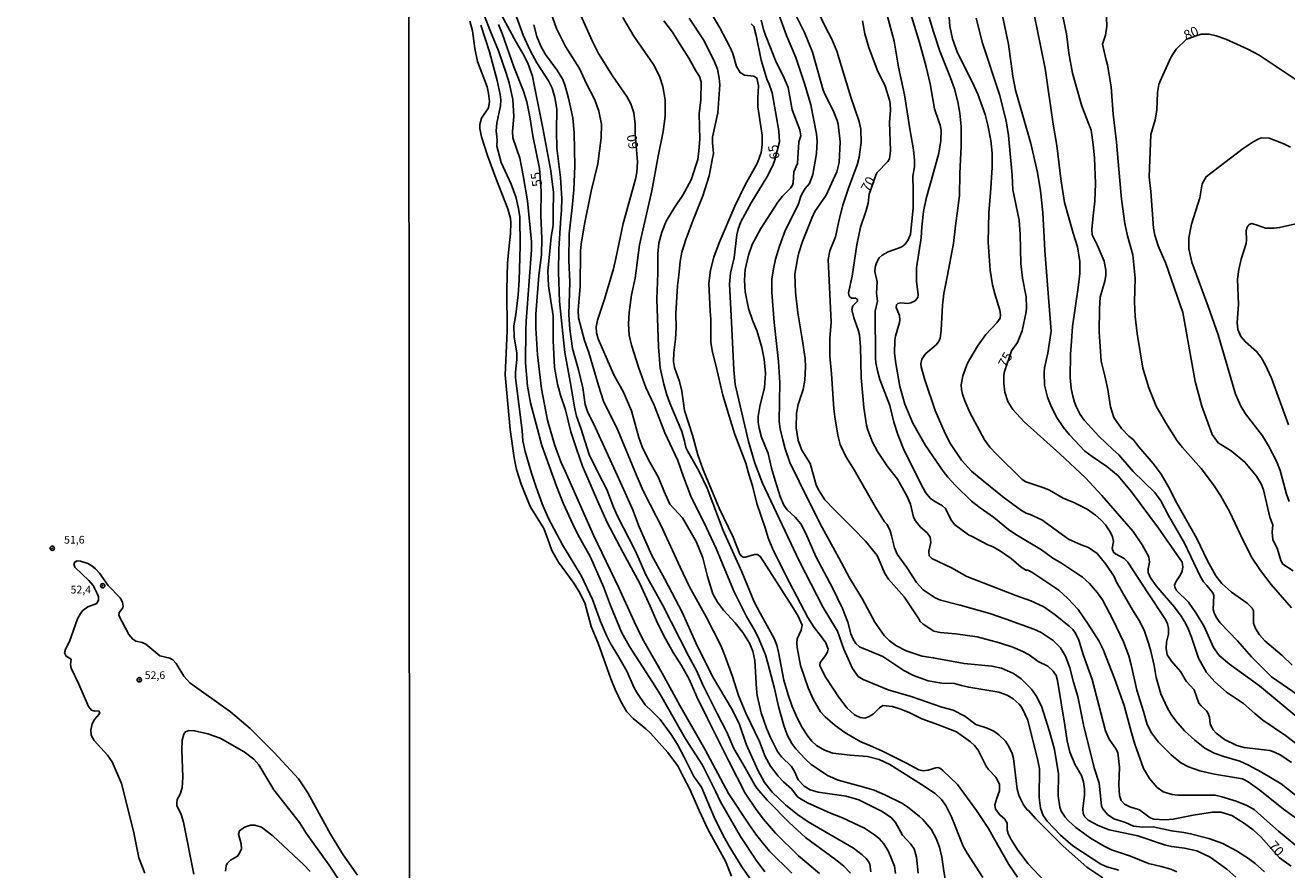
# Model space of a CAD drawing. Units: millimetres. Extents: x 187948 to 190362, y 1668746 to 1671521.
# Drawn here: x 189779 to 190105, y 1669410 to 1669628 of the extents above; entities that cross this region are included whole.
import ezdxf
from ezdxf.enums import TextEntityAlignment as Align

# ---------------------------------------------------------------- set-up
doc = ezdxf.new("R2010")
doc.units = ezdxf.units.MM
doc.header["$MEASUREMENT"] = 0
for name, color, linetype in [('IMAGEM', 7, 'Continuous'), ('V-CURVA_DE_NIVEL', 4, 'Continuous'), ('V-CURVA_MESTRA', 1, 'Continuous'), ('V-PONTO_DE_APARELHO', 4, 'Continuous'), ('V-TEXTO_DE_ALTIMETRIA', 2, 'Continuous'), ('X-LIMITE_1000', 7, 'Continuous')]:
    doc.layers.add(name, color=color, linetype=linetype)
picture_1 = doc.add_image_def('image1.jpg', size_in_pixel=(4022, 4623))

# ---------------------------------------------------------------- blocks, each defined once
blk = doc.blocks.new('805')
at = {"color": 0, "linetype": 'ByBlock', "lineweight": -2}
for radius in [0.562, 0.0806]:
    blk.add_circle((0, 0), radius, dxfattribs=at)

msp = doc.modelspace()

# ---------------------------------------------------------------- linework, layer by layer
at = {"layer": 'V-CURVA_DE_NIVEL'}
for points in [[(190003.62, 1669409.27), (190003.29, 1669411.22), (190001.82, 1669414.97), (190000.57, 1669416.97), (189999.38, 1669418.29), (189998.19, 1669419.29), (189995.58, 1669421.03), (189989.87, 1669423.7), (189986.82, 1669424.85), (189980.86, 1669427.56), (189979.2, 1669428.46), (189978.31, 1669429.1), (189976.81, 1669431.1), (189974.67, 1669432.97), (189973.32, 1669434.47), (189971.27, 1669437), (189969.9, 1669439.51), (189968.42, 1669443.35), (189964.89, 1669450.69), (189963.06, 1669455.31), (189961.52, 1669460.15), (189959.51, 1669465.63), (189958.46, 1669468.15), (189954.7, 1669475.6), (189950.41, 1669483.33), (189947.94, 1669488.41), (189943.04, 1669499.09), (189941.73, 1669501.6), (189938.42, 1669508.1), (189936.63, 1669512.4), (189931.89, 1669523.84), (189928.19, 1669531.33), (189926.88, 1669535.34), (189924.4, 1669543.91), (189923.28, 1669546.94), (189921.67, 1669552.83), (189921.61, 1669554.84), (189921.85, 1669557.87), (189922.17, 1669560.96), (189922.21, 1669570.17), (189922.36, 1669571.85), (189923.13, 1669576.6), (189925.02, 1669585.55), (189926.66, 1669592.6), (189927.59, 1669599.29), (189927.62, 1669602.89), (189926.92, 1669606.26), (189925.93, 1669609.19), (189923.81, 1669613.3), (189921.95, 1669617.26), (189918.33, 1669622.89), (189916.02, 1669627.55), (189912.64, 1669637.14)], [(190042.33, 1669407.09), (190037.73, 1669411.83), (190035.03, 1669415.55), (190033.43, 1669418.07), (190032.8, 1669419.37), (190032.47, 1669420.52), (190032.43, 1669422.28), (190031.83, 1669423.32), (190030.53, 1669424.41), (190029.44, 1669425.91), (190029.23, 1669427.02), (190029.79, 1669428.74), (190030.48, 1669430.68), (190030.49, 1669432.33), (190029.49, 1669434.19), (190027.61, 1669436.17), (190027, 1669437.02), (190024.92, 1669441.16), (190024, 1669442.36), (190022.95, 1669443.33), (190019.34, 1669445.85), (190014.73, 1669447.65), (190010.39, 1669449.25), (190007.08, 1669450.88), (190004.72, 1669451.84), (190002.78, 1669452.47), (190000.36, 1669452.65), (189999.44, 1669452.12), (189997.79, 1669450.47), (189996.63, 1669449.76), (189995.64, 1669449.45), (189994.49, 1669449.55), (189993.03, 1669450.24), (189991.11, 1669451.96), (189988.85, 1669454.91), (189987.59, 1669456.93), (189985.44, 1669460.15), (189984.02, 1669462.99), (189984.14, 1669463.78), (189985.48, 1669465.57), (189985.99, 1669466.52), (189986.16, 1669467.23), (189985.63, 1669468.88), (189984.22, 1669470.79), (189982.59, 1669472.86), (189980.92, 1669475.41), (189976.24, 1669484.49), (189972.03, 1669492.84), (189970.72, 1669496), (189969.93, 1669498.54), (189967.79, 1669504.88), (189966.68, 1669509.41), (189965.66, 1669512.72), (189964.93, 1669515.27), (189962.12, 1669522.69), (189960.94, 1669526.33), (189959, 1669532.89), (189957.18, 1669540.57), (189956.32, 1669543.95), (189955.86, 1669546.46), (189955.91, 1669552.52), (189955.75, 1669554.59), (189955.41, 1669561.82), (189955.81, 1669565.13), (189956.67, 1669568.48), (189958.06, 1669572.21), (189962.12, 1669581.67), (189964.73, 1669587.21), (189967.95, 1669592.91), (189968.86, 1669595.56), (189969.11, 1669597.5), (189969.11, 1669600.05), (189968.03, 1669607.38), (189968.02, 1669609.64), (189968.18, 1669612.73), (189967.78, 1669614.77), (189966.97, 1669615.28), (189964.61, 1669615.53), (189963.44, 1669616.17), (189962.52, 1669617.77), (189961.53, 1669621.14), (189960.82, 1669622.8), (189958.25, 1669627.71), (189954.03, 1669634.94)], [(190098.91, 1669409.68), (190096.51, 1669411.87), (190094.76, 1669413.2), (190091.7, 1669415.18), (190088.16, 1669417.06), (190084.56, 1669418.29), (190079.82, 1669419.56), (190078.06, 1669419.88), (190074.91, 1669420.29), (190070.13, 1669421.38), (190067.45, 1669421.25), (190065.1, 1669421.5), (190063.03, 1669422.43), (190060, 1669423.43), (190058.34, 1669424.54), (190057.18, 1669425.97), (190056.84, 1669426.71), (190056.68, 1669427.59), (190056.21, 1669432.59), (190054.93, 1669436.61), (190052.17, 1669447.7), (190050.66, 1669454.99), (190049.58, 1669458.72), (190048.59, 1669462.45), (190047.46, 1669465.42), (190046.17, 1669467.58), (190044.34, 1669469.52), (190041.2, 1669471.51), (190039.31, 1669472.39), (190032.15, 1669474.95), (190027.92, 1669476.45), (190020.3, 1669478.61), (190015.25, 1669479.87), (190013.83, 1669480.54), (190010.75, 1669482.56), (190009, 1669484.43), (190006.49, 1669488.35), (190004, 1669491.82), (190003.3, 1669493.41), (190002.52, 1669496.51), (190002.19, 1669497.78), (190001.41, 1669499.41), (190000.76, 1669500.1), (189998.39, 1669503.96), (189992.95, 1669513.58), (189990.76, 1669516.99), (189989.31, 1669520.15), (189988.66, 1669522.53), (189987.9, 1669527.22), (189987.62, 1669529.32), (189987.07, 1669538.35), (189986.61, 1669543.04), (189986.65, 1669547.5), (189986.94, 1669551.7), (189986.23, 1669567.89), (189986.59, 1669570.14), (189988.13, 1669573.74), (189989.15, 1669578.58), (189989.95, 1669581.92), (189991.45, 1669586.33), (189993.68, 1669592.4), (189994.22, 1669594.32), (189994.76, 1669598.14), (189994.6, 1669601.61), (189994.19, 1669603.56), (189992.07, 1669609.83), (189989.66, 1669617.77), (189988.41, 1669621.75), (189987.12, 1669624.81), (189985.46, 1669628.05), (189982.51, 1669634.17)], [(190017.08, 1669635.42), (190017.59, 1669628.22), (190018.32, 1669624.9), (190019.53, 1669621.52), (190023.93, 1669612.7), (190024.89, 1669610.63), (190026.77, 1669605.37), (190027.47, 1669602.57), (190028.18, 1669598.65), (190028.52, 1669595.34), (190028.6, 1669591.67), (190028.15, 1669585.11), (190027.66, 1669580.07), (190027.56, 1669572.4), (190028.07, 1669565.16), (190028.68, 1669561.4), (190029.25, 1669559.01), (190030.53, 1669554.84), (190030.69, 1669553.57), (190030.62, 1669552.74), (190029.76, 1669551.57), (190026.94, 1669548.56), (190024.74, 1669545.49), (190022.16, 1669541.14), (190020.95, 1669537.83), (190020.59, 1669535.5), (190020.65, 1669534.29), (190020.87, 1669533.14), (190021.46, 1669531.42), (190022.75, 1669528.37), (190026.62, 1669521.29), (190027.93, 1669519.41), (190029.55, 1669517.66), (190036.29, 1669511.03), (190037.26, 1669510.43), (190041.87, 1669508.94), (190043.4, 1669508.28), (190046.87, 1669506.24), (190049.66, 1669505.09), (190053.13, 1669503.39), (190055.25, 1669501.89), (190056.75, 1669500.6), (190057.81, 1669499.37), (190059.01, 1669497.59), (190059.6, 1669496.28), (190059.87, 1669495.04), (190059.58, 1669493.22), (190059.88, 1669492.28), (190060.38, 1669491.84), (190062.64, 1669490.64), (190063.64, 1669489.72), (190068.73, 1669481.82), (190073.33, 1669474.87), (190073.89, 1669473.79), (190074.11, 1669472.67), (190074.14, 1669471.14), (190073.63, 1669469.01), (190073.47, 1669467.38), (190073.79, 1669465.76), (190074.92, 1669464.14), (190077.17, 1669461.46), (190078.63, 1669458.97), (190080.75, 1669456.74), (190081.96, 1669453.3), (190082.54, 1669452.57), (190083.94, 1669451.3), (190084.31, 1669450.75), (190084.66, 1669449.67), (190084.91, 1669447.85), (190085.68, 1669446.39), (190086.38, 1669445.57), (190088.55, 1669443.9), (190091.76, 1669442.34), (190093.61, 1669441.83), (190100.27, 1669441.07), (190101.51, 1669440.67), (190103.14, 1669439.84), (190105.85, 1669437.98)], [(190107.76, 1669449.3), (190097.61, 1669457.76), (190089.87, 1669463.37), (190087.22, 1669465.6), (190085.77, 1669467.67), (190083.32, 1669473.12), (190081.33, 1669476.4), (190079.27, 1669479.4), (190076.18, 1669482.43), (190075.74, 1669483.28), (190075.7, 1669483.73), (190076.02, 1669484.65), (190077.23, 1669486.47), (190077.62, 1669487.36), (190077.85, 1669488.54), (190077.62, 1669489.75), (190071.56, 1669498.52), (190064.52, 1669507.89), (190061.14, 1669512.05), (190058.15, 1669514.42), (190054.39, 1669517.02), (190052.52, 1669518.42), (190048.51, 1669522.58), (190046.96, 1669524.51), (190045.2, 1669527.15), (190043.68, 1669530.15), (190042.89, 1669532.38), (190042.12, 1669535.44), (190041.96, 1669538.72), (190042.06, 1669539.93), (190042.97, 1669543.69), (190043.81, 1669549.43), (190042.86, 1669561.37), (190042.15, 1669570.2), (190042.03, 1669573.58), (190041.65, 1669580.04), (190041.02, 1669585.68), (190040.28, 1669590.37), (190038.52, 1669597.85), (190034.6, 1669611.68), (190033.87, 1669615.28), (190032.82, 1669623.5), (190030.25, 1669635.45)], [(190106.05, 1669463.13), (190103.46, 1669465.57), (190098.98, 1669469.42), (190097.58, 1669470.92), (190096.55, 1669472.61), (190096.09, 1669473.95), (190096.06, 1669477.1), (190095.7, 1669477.87), (190094.47, 1669479.12), (190090.36, 1669481.96), (190087.86, 1669484.22), (190086.36, 1669486.15), (190084.19, 1669490.04), (190081.41, 1669495.84), (190076.29, 1669504.98), (190074.14, 1669509.19), (190072.23, 1669512.44), (190070.16, 1669515.18), (190066.42, 1669519.54), (190064.94, 1669521.39), (190063.82, 1669522.29), (190061.97, 1669524.22), (190059.96, 1669527.09), (190059.1, 1669529.8), (190058.4, 1669534.29), (190057.67, 1669537.89), (190056.68, 1669541.62), (190056.17, 1669549.23), (190056.27, 1669555.19), (190056.49, 1669558.15), (190057.64, 1669562.3), (190057.88, 1669563.73), (190057.93, 1669565.16), (190057.45, 1669567.44), (190055.7, 1669571.7), (190054.42, 1669574.24), (190054.29, 1669575.68), (190054.64, 1669579.18), (190055.09, 1669583.01), (190055.28, 1669587.53), (190054.99, 1669594.12), (190054.68, 1669597.57), (190054.1, 1669601.33), (190051.71, 1669607.51), (190049.32, 1669616.01), (190048.38, 1669621.21), (190047.73, 1669626.21), (190045.83, 1669635.22)], [(190057.89, 1669634.56), (190058.2, 1669628.22), (190057.83, 1669625.86), (190057.1, 1669623.56), (190057.97, 1669619.36), (190058.36, 1669618.15), (190059.3, 1669612.51), (190059.79, 1669605.44), (190060.67, 1669598.17), (190061.3, 1669591.23), (190062, 1669583.52), (190062.86, 1669577.18), (190063.53, 1669574.02), (190064.87, 1669569.08), (190065.46, 1669563.12), (190065.36, 1669556.94), (190065.54, 1669553.15), (190066.02, 1669548.79), (190067.45, 1669539.84), (190069.05, 1669534.78), (190070.92, 1669530.02), (190073.38, 1669525.75), (190076.37, 1669521.1), (190077.69, 1669519.35), (190082.57, 1669513.87), (190085.71, 1669509.7), (190087.51, 1669506.96), (190089.85, 1669502.81), (190092.78, 1669496.64), (190095.52, 1669491.03), (190097.86, 1669487.57), (190100.6, 1669483.98), (190105.86, 1669477.91)], [(189969.85, 1669409.75), (189967.63, 1669412.74), (189963.52, 1669418.86), (189958.36, 1669427.81), (189957.09, 1669430.55), (189953.76, 1669437.23), (189949.31, 1669444.06), (189948.28, 1669445.88), (189942.89, 1669455.44), (189940.84, 1669458.72), (189934.9, 1669467.89), (189932.81, 1669471.62), (189930.01, 1669478.55), (189928.16, 1669483.35), (189925.5, 1669489.46), (189924.7, 1669491.2), (189921.51, 1669496.89), (189920.27, 1669499.5), (189917.74, 1669504.98), (189916.02, 1669509.38), (189912.2, 1669519.86), (189909.33, 1669530.91), (189908.56, 1669535.18), (189908.02, 1669541.24), (189908.06, 1669549.74), (189908.21, 1669551.97), (189908.98, 1669562.3), (189909.55, 1669570.42), (189909.55, 1669572.46), (189908.5, 1669583.07), (189907.45, 1669589.57), (189906.51, 1669594.06), (189904.77, 1669599.29), (189904.68, 1669601.01), (189905, 1669604.83), (189904.71, 1669609.23), (189903.79, 1669613.56), (189903.05, 1669616.01), (189901.02, 1669621.82), (189899.01, 1669626.81), (189897.01, 1669631.89)], [(189901.71, 1669631.21), (189905.57, 1669624.07), (189907.34, 1669621.14), (189908.6, 1669618.66), (189909.85, 1669615.22), (189910.27, 1669613.05), (189912.5, 1669601.87), (189914.52, 1669590.84), (189915.26, 1669585.17), (189915.19, 1669579.92), (189915.13, 1669576.7), (189914.65, 1669573.73), (189914.41, 1669571.03), (189913.79, 1669564.88), (189913.98, 1669561.12), (189915.19, 1669553.34), (189915.16, 1669546.97), (189915.51, 1669539.96), (189916.24, 1669535.73), (189917.02, 1669532.89), (189918.38, 1669529.03), (189919.76, 1669523.4), (189921.15, 1669519), (189922.74, 1669514.51), (189926.6, 1669505.59), (189929.11, 1669499.98), (189933.14, 1669492.27), (189937.53, 1669484.21), (189940.23, 1669478.34), (189941.86, 1669474.52), (189943.75, 1669470.7), (189946.14, 1669466.41), (189948.28, 1669463.05), (189950.27, 1669459.45), (189952.23, 1669454.96), (189955.06, 1669449.35), (189960.56, 1669438.3), (189964.73, 1669430.08), (189967.63, 1669425.84), (189969.48, 1669423.3), (189972.55, 1669419.7), (189978.5, 1669413.87), (189983.95, 1669409.29)], [(189991.96, 1669409.37), (189990.24, 1669411.18), (189988.09, 1669412.94), (189980.35, 1669418.6), (189976.14, 1669422.49), (189970.41, 1669428.27), (189967.79, 1669431.32), (189967.23, 1669432.08), (189964.78, 1669436.61), (189961.87, 1669441.55), (189960.02, 1669445.82), (189957.53, 1669450.66), (189953.77, 1669458.21), (189952.29, 1669461.52), (189950.13, 1669465.51), (189943.37, 1669478.7), (189939.09, 1669486.41), (189937.69, 1669489.66), (189936.35, 1669492.75), (189931.81, 1669501.6), (189930.71, 1669503.93), (189929.05, 1669508.48), (189926.66, 1669512.95), (189924.46, 1669517.53), (189922.3, 1669524.29), (189921.18, 1669527.47), (189920.72, 1669529.35), (189919.59, 1669536.39), (189918.17, 1669543.91), (189917.66, 1669548.76), (189916.8, 1669557.07), (189916.51, 1669564.65), (189916.63, 1669570.71), (189917.1, 1669578.58), (189917.33, 1669580.62), (189917.4, 1669583.64), (189917.05, 1669589.09), (189916.15, 1669596.67), (189916.03, 1669601.13), (189916.12, 1669606.77), (189915.57, 1669609.77), (189914.87, 1669612.13), (189913.95, 1669614.07), (189910.9, 1669618.72), (189909.23, 1669621.91), (189907.43, 1669625.89), (189905.38, 1669631.53)], [(190076.23, 1669409.73), (190074.69, 1669410.39), (190072.24, 1669411.12), (190068.92, 1669411.88), (190064.27, 1669413.76), (190059.36, 1669415.43), (190057.48, 1669416.31), (190053.93, 1669418.38), (190050.17, 1669421.17), (190048.25, 1669422.87), (190047.38, 1669423.86), (190046.42, 1669425.42), (190046.04, 1669426.44), (190045.64, 1669429.38), (190045.66, 1669435.01), (190044.64, 1669441.36), (190043.33, 1669445.94), (190041.26, 1669452.48), (190039.92, 1669455.18), (190038.75, 1669456.88), (190036.01, 1669459.58), (190034.06, 1669460.93), (190030.94, 1669462.29), (190028.49, 1669462.89), (190021.29, 1669463.53), (190013.32, 1669465.03), (190010.49, 1669465.44), (190006.38, 1669466.79), (190003.7, 1669468.18), (190001.99, 1669469.44), (190000.67, 1669470.76), (189998.28, 1669474.23), (189995.05, 1669480.19), (189991.67, 1669485.7), (189988.95, 1669490.85), (189984.15, 1669499.6), (189978.67, 1669510.56), (189976.33, 1669515.49), (189975.12, 1669519.03), (189974.52, 1669521.32), (189973.78, 1669524.16), (189973.51, 1669526.04), (189973.66, 1669531.23), (189973.72, 1669536.08), (189973.34, 1669541.59), (189972.22, 1669551.59), (189971.62, 1669559.4), (189971.63, 1669562.81), (189972.04, 1669565.51), (189972.57, 1669568), (189973.64, 1669571.38), (189975.09, 1669575.37), (189977.13, 1669579.41), (189978.5, 1669582.24), (189979.15, 1669584.25), (189979.74, 1669585.4), (189980.26, 1669586.26), (189981.39, 1669587.57), (189982.23, 1669589.89), (189983.2, 1669595.3), (189983.32, 1669598.49), (189983.2, 1669600.4), (189981.72, 1669607.86), (189980.19, 1669613.11), (189977.86, 1669620.06), (189975.42, 1669625.79), (189973.15, 1669632.13)], [(189977.43, 1669631.85), (189980.09, 1669626.5), (189982.13, 1669621.46), (189984.9, 1669611.68), (189985.38, 1669610.47), (189987.51, 1669606.42), (189988.5, 1669603.81), (189988.76, 1669602.84), (189989.27, 1669598.3), (189989.08, 1669592.93), (189988.47, 1669590.56), (189985.67, 1669584.53), (189982.76, 1669580.27), (189981.97, 1669578.56), (189979.56, 1669572.52), (189978.61, 1669569.66), (189978.26, 1669568.06), (189977.59, 1669564.11), (189977.77, 1669559.49), (189978.35, 1669554.14), (189979.5, 1669547.42), (189980.22, 1669542.32), (189980.38, 1669540.09), (189980.19, 1669536.74), (189979.74, 1669534.29), (189978.45, 1669530.44), (189977.99, 1669528.21), (189977.92, 1669524.41), (189978.48, 1669521.16), (189979.39, 1669518.68), (189981.56, 1669515.18), (189983.09, 1669509.7), (189983.69, 1669508.36), (189985.36, 1669505.79), (189987.88, 1669503.11), (189992.67, 1669498.45), (189995.88, 1669495.1), (189998.89, 1669491.47), (190000.8, 1669486.76), (190001.77, 1669485.3), (190005.82, 1669480.8), (190009.61, 1669475.04), (190009.96, 1669474.39), (190010.75, 1669473.67), (190013.45, 1669471.86), (190015.14, 1669471.56), (190019.12, 1669471.22), (190024.71, 1669470.44), (190030.43, 1669468.85), (190033.91, 1669467.73), (190036.46, 1669466.66), (190038.09, 1669465.74), (190040.4, 1669464.08), (190042.92, 1669462.89), (190044.32, 1669461.59), (190045.05, 1669460.47), (190045.44, 1669459.16), (190047.36, 1669447.63), (190047.92, 1669443.59), (190048.65, 1669440.62), (190050.04, 1669437.34), (190051.6, 1669434.6), (190052.13, 1669432.98), (190052.38, 1669431.16), (190052.41, 1669429.53), (190052.01, 1669425.97), (190052.06, 1669424.76), (190052.46, 1669423.96), (190053.34, 1669423.07), (190055.92, 1669421.66), (190058.76, 1669420.61), (190066.18, 1669418.99), (190073.09, 1669416.69), (190074.86, 1669416.23), (190078.22, 1669415.8), (190081.41, 1669415.1), (190084.85, 1669413.51), (190089.19, 1669410.39), (190091.47, 1669408.3)], [(190097.94, 1669424.26), (190096.24, 1669425.82), (190094.38, 1669426.86), (190091.57, 1669427.97), (190087.91, 1669429.12), (190086.12, 1669429.53), (190085.1, 1669429.55), (190076.5, 1669429.53), (190075.04, 1669429.66), (190072.77, 1669430.39), (190071.12, 1669431.59), (190069.2, 1669433.8), (190067.61, 1669436.45), (190065.39, 1669442.69), (190064.52, 1669445.62), (190062.64, 1669452.67), (190060.12, 1669459.64), (190057.26, 1669467.13), (190056.09, 1669469.36), (190053.34, 1669473.73), (190050.77, 1669477.52), (190048.11, 1669480.32), (190045.74, 1669482.5), (190040.91, 1669485.72), (190038.8, 1669487.15), (190037.59, 1669487.74), (190037.42, 1669487.6), (190036.07, 1669488.39), (190033.46, 1669490.66), (190030.75, 1669492.54), (190028.84, 1669493.65), (190027.41, 1669494.22), (190023.39, 1669496.31), (190022.44, 1669496.77), (190018.86, 1669499.47), (190017.91, 1669500.77), (190016.51, 1669503.56), (190015.71, 1669504.23), (190013.48, 1669505.54), (190012.57, 1669506.25), (190011.38, 1669507.69), (190010.1, 1669509.92), (190005.67, 1669519), (190004.19, 1669522.66), (190003.2, 1669525.85), (190002.11, 1669530.18), (189999.56, 1669536.87), (189998.92, 1669539.1), (189998.54, 1669541.17), (189998.41, 1669542.45), (189998.35, 1669554.55), (189998.9, 1669557.14), (189998.7, 1669559.24), (189998.83, 1669562.11), (189998.25, 1669564.81), (189998.32, 1669565.93), (189998.65, 1669567.04), (189999.41, 1669568.32), (190000.13, 1669569.03), (190001.73, 1669569.88), (190004.12, 1669570.74), (190005.23, 1669571.18), (190006.12, 1669571.89), (190006.89, 1669573), (190007.46, 1669574.44), (190008.16, 1669581.13), (190008.16, 1669585.75), (190008.03, 1669589.41), (190008.48, 1669591.8), (190008.51, 1669593.55), (190008.22, 1669596.26), (190007.27, 1669601.68), (190005.9, 1669610.44), (190004.4, 1669617.61), (190003.22, 1669624.3), (190000.83, 1669633.25)], [(190007.49, 1669631.56), (190009.82, 1669623.95), (190011.54, 1669617.7), (190012.52, 1669613.3), (190013.64, 1669606.81), (190014.72, 1669603.81), (190015.14, 1669602.63), (190015.38, 1669601.33), (190015.3, 1669598.62), (190014.79, 1669595.34), (190013.4, 1669590.37), (190011.47, 1669583.67), (190010.8, 1669580.27), (190010.42, 1669576.38), (190010.2, 1669573.51), (190008.99, 1669565.71), (190008.99, 1669562.3), (190009.47, 1669558.79), (190009.35, 1669558.12), (190008.64, 1669557.23), (190007.56, 1669556.67), (190006.7, 1669556.54), (190004.98, 1669556.72), (190004.18, 1669556.55), (190003.84, 1669556.18), (190003.76, 1669555.54), (190004.61, 1669553.47), (190004.72, 1669552.32), (190004.59, 1669551.59), (190003.57, 1669548.06), (190003.41, 1669547.04), (190003.35, 1669543.69), (190003.64, 1669541.01), (190004.72, 1669535.06), (190006.04, 1669530.53), (190008.03, 1669525.63), (190011.33, 1669519.89), (190015.9, 1669513.23), (190017.09, 1669511.68), (190019.1, 1669509.5), (190023.26, 1669505.5), (190025.44, 1669503.74), (190028.88, 1669501.38), (190032.76, 1669498.19), (190034.63, 1669496.85), (190041.33, 1669492.89), (190044.23, 1669490.75), (190046.46, 1669489.45), (190051.92, 1669485.83), (190053.74, 1669484.19), (190055.79, 1669481.82), (190057.05, 1669479.97), (190059.72, 1669474.94), (190062.48, 1669469.11), (190063.82, 1669465.51), (190064.46, 1669463.21), (190065.95, 1669456.65), (190067.64, 1669451.1), (190068.6, 1669447.82), (190069.71, 1669445.59), (190071.5, 1669443.2), (190074.81, 1669439.9), (190077.33, 1669437.88), (190079.27, 1669436.84), (190082.21, 1669435.78), (190086.03, 1669434.98), (190093.18, 1669433.71), (190094.69, 1669433.01), (190097.69, 1669430.85), (190103.82, 1669425.87), (190109.33, 1669421.92)], [(190108.12, 1669428.58), (190103.17, 1669432.45), (190098.17, 1669435.46), (190094.73, 1669437.31), (190092.5, 1669438.29), (190088.39, 1669439.47), (190085.9, 1669440.4), (190083.52, 1669441.7), (190080.88, 1669443.71), (190078.25, 1669446.18), (190075.99, 1669448.71), (190074.78, 1669450.34), (190073.82, 1669451.96), (190072.12, 1669455.69), (190070.92, 1669459.96), (190070.42, 1669463.02), (190069.52, 1669466.68), (190068.98, 1669468.75), (190067.87, 1669471.85), (190066.75, 1669474.23), (190064.84, 1669477.36), (190060.58, 1669484.68), (190060.04, 1669486.02), (190057.96, 1669489.21), (190055.68, 1669491.92), (190053.47, 1669493.49), (190051.56, 1669494.18), (190048.29, 1669495.64), (190041.42, 1669500.63), (190038.41, 1669502.05), (190037.36, 1669502.38), (190036.17, 1669503.07), (190031.7, 1669506.36), (190026.26, 1669510.7), (190023.23, 1669513.21), (190020.66, 1669516.07), (190017.81, 1669520.28), (190016.43, 1669522.98), (190013.86, 1669528.91), (190011.17, 1669536.84), (190010.21, 1669540.19), (190010.17, 1669540.98), (190010.42, 1669542.13), (190011.44, 1669543.66), (190014.07, 1669545.9), (190014.68, 1669546.63), (190015.11, 1669547.48), (190015.39, 1669549.68), (190015.74, 1669556.08), (190016.09, 1669559.11), (190016.92, 1669563.41), (190018.61, 1669572.01), (190019.06, 1669576.57), (190020.08, 1669584.41), (190020.22, 1669590.08), (190020.59, 1669597.15), (190020.57, 1669602.22), (190020.24, 1669605.72), (190019.73, 1669608.62), (190018.83, 1669611.97), (190017.78, 1669614.8), (190015.02, 1669621.68), (190013.34, 1669627), (190012.14, 1669630.99)], [(190039.45, 1669631.18), (190042.28, 1669617.22), (190044.35, 1669602.85), (190045.25, 1669597.34), (190046.28, 1669588.74), (190047.25, 1669582.66), (190049.51, 1669574.72), (190050.57, 1669571.19), (190051.24, 1669567.39), (190051.24, 1669564.3), (190050.8, 1669560.7), (190049.32, 1669550.6), (190049.04, 1669546.84), (190048.78, 1669543.44), (190048.72, 1669537.41), (190049, 1669534.55), (190049.4, 1669532.6), (190049.8, 1669531.04), (190050.28, 1669529.89), (190051.31, 1669527.89), (190052.32, 1669526.4), (190056.14, 1669522.25), (190059.8, 1669518.74), (190061.24, 1669517.42), (190065.01, 1669513.1), (190070.62, 1669507.69), (190072.14, 1669505.52), (190074.11, 1669501.79), (190078.28, 1669494.63), (190082.27, 1669486.09), (190083.16, 1669484.62), (190083.97, 1669483.7), (190085.58, 1669481.82), (190085.85, 1669481.12), (190085.68, 1669477.45), (190086.01, 1669476.37), (190086.58, 1669475.29), (190087.44, 1669474.08), (190091.97, 1669469.36), (190095.53, 1669465.22), (190100.68, 1669460.06), (190107.6, 1669455.34)], [(189893.67, 1669629.46), (189894.31, 1669627), (189894.9, 1669622.39), (189895.64, 1669619.01), (189898.08, 1669612.51), (189898.5, 1669610.79), (189898.73, 1669608.69), (189898.47, 1669607.12), (189896.68, 1669604.45), (189896.2, 1669602.79), (189896.23, 1669601.71), (189896.69, 1669599.6), (189898.24, 1669594.76), (189900.31, 1669588.87), (189903.45, 1669580.97), (189904.14, 1669578.51), (189904.2, 1669577.4), (189904.14, 1669574.66), (189903.69, 1669570.55), (189903.37, 1669566.95), (189903.19, 1669560.19), (189903.29, 1669549.43), (189902.77, 1669538.08), (189904.04, 1669524), (189905.07, 1669516.64), (189905.71, 1669513.68), (189906.92, 1669509.85), (189909.2, 1669504.09), (189912.71, 1669498.42), (189913.77, 1669495.64), (189914.84, 1669492.71), (189916.54, 1669489.72), (189920.37, 1669484.51), (189921.8, 1669482.23), (189923.3, 1669479.25), (189925, 1669473.12), (189926.76, 1669468.75), (189930.07, 1669459.55), (189931.2, 1669456.81), (189932.71, 1669453.59), (189934.23, 1669451.08), (189935.85, 1669449.29), (189939.09, 1669446.63), (189940.31, 1669445.5), (189944.82, 1669440.54), (189947.43, 1669436.9), (189948.93, 1669434.01), (189950.4, 1669431.26)], [(189896.46, 1669628.47), (189898.69, 1669621.52), (189900.7, 1669614.17), (189901.47, 1669610.56), (189901.65, 1669609.13), (189901.59, 1669607.63), (189900.63, 1669603.11), (189900.44, 1669601.13), (189900.68, 1669598.84), (189900.57, 1669597.15), (189901.71, 1669592.95), (189904.28, 1669587.34), (189905.54, 1669584.06), (189906.24, 1669581.09), (189906.53, 1669578.9), (189906.65, 1669571.41), (189906.43, 1669565.39), (189906.4, 1669562.58), (189906.11, 1669558.76), (189905.51, 1669553.73), (189905.03, 1669550.73), (189905.12, 1669547.86), (189905.76, 1669543.82), (189905.76, 1669542.07), (189905.41, 1669538.78), (189905.39, 1669537.35), (189907.13, 1669523.71), (189907.35, 1669521.07), (189907.91, 1669518.33), (189909.55, 1669512.69), (189910.8, 1669509.09), (189912.36, 1669504.76), (189913.98, 1669501.03), (189917.61, 1669494.15), (189922.49, 1669486.09), (189925.32, 1669480.07), (189927.39, 1669474.39), (189928.91, 1669470.79), (189929.88, 1669468.88), (189932.16, 1669465.15), (189934.21, 1669461.55), (189936.06, 1669457.22), (189936.76, 1669456.01), (189938.9, 1669452.87), (189940.82, 1669451.04), (189942.77, 1669449.07), (189945.61, 1669445.22), (189947.29, 1669442.57), (189948.9, 1669439.52), (189951.48, 1669434.31), (189953.46, 1669431.57), (189956.77, 1669423.86), (189959.06, 1669419.08), (189960.59, 1669416.34), (189963.87, 1669411.02), (189967.09, 1669406.44)], [(189910.17, 1669628.53), (189910.95, 1669625.54), (189911.94, 1669623.02), (189913.2, 1669620.82), (189916.1, 1669616.91), (189917.55, 1669614.55), (189918.2, 1669612.99), (189919.16, 1669609.58), (189920.26, 1669604.51), (189920.62, 1669600.66), (189920.8, 1669591.99), (189920.48, 1669585.94), (189920.05, 1669581.32), (189919.32, 1669574.5), (189919.25, 1669567.68), (189919.44, 1669562.11), (189919.21, 1669553.69), (189919.44, 1669549.87), (189920.14, 1669544.93), (189921.67, 1669539.42), (189922.79, 1669534.71), (189923.39, 1669530.44), (189924.14, 1669528.37), (189925.58, 1669525.5), (189931.82, 1669512.02), (189935.69, 1669503.43), (189937.4, 1669498.83), (189940.65, 1669491.47), (189943.99, 1669485.33), (189948.45, 1669476.76), (189952.02, 1669468.91), (189956.34, 1669460.15), (189961.48, 1669451.47), (189963.27, 1669447.82), (189965.05, 1669442.66), (189968.05, 1669436), (189969.77, 1669432.78), (189971.69, 1669430.3), (189975.19, 1669427), (189978.25, 1669424.5), (189981.02, 1669422.65), (189989.05, 1669418.01), (189992.71, 1669415.83), (189994.97, 1669414.14), (189996.02, 1669413.16), (189996.63, 1669412.39), (189996.93, 1669411.72), (189997.2, 1669409.69)], [(189933.13, 1669630.41), (189935.96, 1669625.63), (189941.06, 1669618.28), (189942.59, 1669615.25), (189943.48, 1669612.57), (189944.06, 1669609.13), (189944.12, 1669604.89), (189943.58, 1669600.97), (189942.3, 1669594.57), (189940.65, 1669585.62), (189938.56, 1669576.63), (189937.43, 1669571.7), (189936.32, 1669563.12), (189935.42, 1669558.76), (189934.75, 1669554.2), (189934.58, 1669551.24), (189934.75, 1669548.33), (189935.38, 1669545.75), (189937.25, 1669539.8), (189939.06, 1669534.86), (189941.25, 1669530.25), (189944.03, 1669523.11), (189947.34, 1669515.94), (189948.87, 1669511.73), (189950.72, 1669506.8), (189954.74, 1669498.61), (189957.25, 1669493.26), (189959.96, 1669486.76), (189961.93, 1669482.07), (189965.08, 1669475.67), (189967.32, 1669471.88), (189968.4, 1669469.74), (189969.99, 1669465.76), (189970.6, 1669463.59), (189972.35, 1669457.06), (189973.38, 1669452.44), (189974.74, 1669447.54), (189975.61, 1669445.12), (189976.78, 1669442.88), (189977.84, 1669441.46), (189980.22, 1669438.9), (189981.81, 1669437.48), (189984.11, 1669435.87), (189986.05, 1669434.63), (189988.8, 1669433.43), (189995.45, 1669431.57), (189998.06, 1669430.79), (190000.85, 1669429.63), (190005.2, 1669427.49), (190006.71, 1669426.49), (190009.75, 1669424.03), (190010.61, 1669423.24), (190012.78, 1669420.7), (190014.12, 1669418.36), (190014.98, 1669416.06), (190015.57, 1669413.51), (190016.01, 1669410.45), (190017.37, 1669402.08)], [(190026.13, 1669408.22), (190022.08, 1669414.5), (190021.06, 1669416.34), (190018.04, 1669423.93), (190016.58, 1669426.83), (190015.47, 1669428.43), (190013.83, 1669429.92), (190010.34, 1669432.32), (190005.36, 1669435.36), (190002.14, 1669437.47), (189999.36, 1669438.76), (189996.34, 1669439.51), (189991.88, 1669439.82), (189987.36, 1669440.33), (189985.22, 1669441.11), (189983.15, 1669442.32), (189981.94, 1669443.46), (189980.95, 1669444.76), (189979.52, 1669446.96), (189978.21, 1669449.48), (189976.89, 1669452.47), (189975.87, 1669455.41), (189974.77, 1669459.2), (189973.34, 1669466.43), (189972.94, 1669468.25), (189972.29, 1669470.03), (189968.62, 1669476.5), (189967.12, 1669479.46), (189963.87, 1669487.23), (189959.05, 1669497.92), (189954.92, 1669508.87), (189952.79, 1669513.33), (189949.95, 1669518.27), (189949.47, 1669519.35), (189949.09, 1669520.97), (189948.42, 1669523.43), (189945.3, 1669530.79), (189944.55, 1669532.97), (189943.72, 1669535.66), (189942.81, 1669539.9), (189942.35, 1669545.32), (189941.92, 1669557.64), (189942.18, 1669564.37), (189942.18, 1669569.4), (189942.46, 1669572.14), (189943.24, 1669574.98), (189944.36, 1669577.81), (189946.49, 1669581.35), (189948.63, 1669584.54), (189950.81, 1669588.44), (189952.5, 1669593.77), (189952.82, 1669595.94), (189953.01, 1669599.03), (189952.91, 1669605.57), (189953.3, 1669609.19), (189953.36, 1669613.84), (189952.96, 1669615.16), (189951.99, 1669616.65), (189950.21, 1669619.9), (189947.21, 1669624.61), (189946.02, 1669626.6), (189943.74, 1669629.59)], [(189950.33, 1669630.25), (189954, 1669624.65), (189956.67, 1669619.42), (189957.57, 1669617.1), (189958.08, 1669614.74), (189958.24, 1669613.05), (189957.66, 1669605.82), (189956.36, 1669599.48), (189956.32, 1669598.01), (189956.55, 1669595.32), (189956.36, 1669594.09), (189955.43, 1669589.51), (189953.84, 1669584.38), (189951.23, 1669577.88), (189949.44, 1669573.07), (189948.42, 1669569.82), (189947.94, 1669567.39), (189947.58, 1669563.83), (189947.28, 1669561.09), (189946.86, 1669553.92), (189946.92, 1669550.22), (189946.8, 1669547.35), (189946.32, 1669543.88), (189946.26, 1669541.52), (189946.54, 1669540.03), (189947.78, 1669536.39), (189948.39, 1669533.91), (189949.12, 1669528.88), (189951.13, 1669522.5), (189952.56, 1669517.47), (189953.87, 1669513.55), (189956.31, 1669507.78), (189958.04, 1669503.67), (189961.64, 1669496.15), (189963.35, 1669491.76), (189963.69, 1669491.31), (189964.27, 1669491.02), (189964.8, 1669491.02), (189967.19, 1669491.72), (189967.92, 1669491.71), (189968.65, 1669491.22), (189969.69, 1669489.66), (189976.81, 1669478.44), (189978.47, 1669475.76), (189979.49, 1669473.47), (189979.23, 1669472.13), (189978.23, 1669469.9), (189978.08, 1669468.82), (189978.16, 1669467.67), (189979.04, 1669463.02), (189981.05, 1669457.25), (189982.29, 1669454.29), (189984.21, 1669451.08), (189985.38, 1669449.78), (189987.97, 1669447.52), (189990.54, 1669445.7), (189992.82, 1669444.32), (189994.67, 1669443.31), (189996.93, 1669442.34), (190000.26, 1669440.88), (190006.45, 1669437.75), (190009.63, 1669436.11), (190010.75, 1669435.84), (190012.02, 1669435.95), (190013.99, 1669436.62), (190014.53, 1669436.64), (190015.2, 1669436.45), (190015.93, 1669435.79), (190019.6, 1669432.32), (190024.47, 1669425.58), (190027.63, 1669420.87), (190028.93, 1669418.61), (190032.9, 1669411.61), (190035.1, 1669408.35)], [(189968.89, 1669629.71), (189969.58, 1669627.04), (189970.04, 1669625.89), (189972.76, 1669618.88), (189974.56, 1669615.31), (189975.84, 1669612.36), (189976.87, 1669606.55), (189978.87, 1669601.39), (189979.1, 1669599.89), (189978.66, 1669598.27), (189978.31, 1669592.73), (189977.35, 1669590.51), (189977.18, 1669587.74), (189976.95, 1669587.08), (189976.43, 1669586.32), (189974.42, 1669584.28), (189973.18, 1669582.69), (189968.78, 1669575.9), (189966.58, 1669571.78), (189965.66, 1669568.99), (189964.74, 1669565.34), (189964.61, 1669562.56), (189964.73, 1669559.56), (189965.61, 1669555.26), (189966.68, 1669552.23), (189967.89, 1669549.27), (189969.04, 1669545.16), (189969.69, 1669542.13), (189969.99, 1669538.47), (189969.78, 1669534.86), (189968.53, 1669529.93), (189968.14, 1669527.31), (189968.14, 1669525.91), (189968.37, 1669524.32), (189969, 1669521.99), (189970.69, 1669517.79), (189971.55, 1669513.96), (189972.49, 1669510.81), (189973.81, 1669506.7), (189974.77, 1669504.44), (189975.64, 1669503.19), (189977.67, 1669501.35), (189979.14, 1669499.6), (189980.41, 1669497.08), (189983, 1669491.22), (189987.31, 1669483.09), (189989.94, 1669477.77), (189991.27, 1669474.2), (189992.07, 1669471.21), (189992.63, 1669469.84), (189993.36, 1669468.72), (189994.31, 1669467.83), (190000.36, 1669465.31), (190005.77, 1669461.71), (190008.23, 1669460.47), (190011.99, 1669459.08), (190015.59, 1669458.49), (190018.85, 1669458.38), (190020.68, 1669457.84), (190022.5, 1669457.41), (190030.24, 1669456.17), (190032.44, 1669455.34), (190034, 1669454.42), (190035.56, 1669453.02), (190036.2, 1669452.16), (190037.73, 1669448.91), (190040.35, 1669438.52), (190040.75, 1669436.35), (190040.73, 1669428.9), (190041.05, 1669426.16), (190041.77, 1669424.28), (190042.76, 1669422.84), (190046.2, 1669419.22), (190049.39, 1669416.47), (190056.59, 1669411.69), (190058.21, 1669411), (190061.24, 1669410.16)], [(190105.28, 1669505.36), (190104.58, 1669507.31), (190102.99, 1669513.42), (190102.02, 1669515.78), (190099.97, 1669519.79), (190098.39, 1669522.36), (190094.02, 1669528.01), (190092.78, 1669530.02), (190091.42, 1669533.08), (190090.01, 1669537.89), (190086.92, 1669548.44), (190084.38, 1669555.77), (190080.1, 1669567.23), (190079.4, 1669570.64), (190079.35, 1669573.51), (190080.05, 1669577.05), (190082.24, 1669583.87), (190082.82, 1669587.47), (190083.87, 1669589.26), (190085.39, 1669590.47), (190093.39, 1669596.56), (190096, 1669598.34), (190097.4, 1669599.08), (190098.14, 1669599.3), (190100.14, 1669599.22), (190103.93, 1669597.82), (190105.62, 1669596.93)], [(190108.59, 1669577.48), (190102.79, 1669576.15), (190101.39, 1669575.99), (190099.15, 1669576.03), (190097.31, 1669576.68), (190095.62, 1669577.16), (190094.95, 1669576.92), (190094.41, 1669576.25), (190094.18, 1669575.42), (190094.26, 1669572.91), (190094.15, 1669572.05), (190092.84, 1669568.03), (190092.28, 1669565.36), (190091.97, 1669562.81), (190092.21, 1669556.31), (190091.83, 1669551.66), (190091.98, 1669549.78), (190092.78, 1669548), (190093.99, 1669546.62), (190096.86, 1669544.1), (190098.04, 1669542.58), (190099.15, 1669540.6), (190100.75, 1669537.25), (190105.1, 1669525.21)], [(189809.66, 1669409.36), (189808.17, 1669413.3), (189806.8, 1669420.2), (189803.7, 1669432.51), (189801.21, 1669438.1), (189800.02, 1669439.85), (189796.57, 1669443.61), (189795.81, 1669444.98), (189795.76, 1669446.29), (189796.1, 1669447.96), (189796.66, 1669449.08), (189797.89, 1669450.49), (189798.04, 1669450.89), (189797.68, 1669451.29), (189796.76, 1669451.24), (189795.89, 1669451.51), (189795.13, 1669452.41), (189792.66, 1669458.22), (189790.64, 1669462.35), (189790.51, 1669463.28), (189790.69, 1669464.65), (189789.39, 1669465.4), (189788.97, 1669466.28), (189789.21, 1669467.21), (189790.26, 1669469.23), (189792.29, 1669475.04), (189793.08, 1669476.47), (189793.65, 1669477.2), (189795, 1669478.2), (189797.28, 1669479.06), (189797.76, 1669479.99), (189797.72, 1669480.73), (189797.4, 1669481.63), (189796.3, 1669483.68), (189795.19, 1669484.99), (189791.62, 1669488.42), (189791.38, 1669489.29), (189791.66, 1669489.83), (189792.24, 1669490.03), (189793.11, 1669489.97), (189794.94, 1669489.34), (189796.03, 1669488.78), (189796.94, 1669487.98), (189797.97, 1669486.88), (189800.18, 1669483.69), (189803.28, 1669480.47), (189803.91, 1669479.4), (189804.07, 1669478.31), (189803.96, 1669477.92), (189803.08, 1669476.67), (189803.01, 1669475.92), (189805.51, 1669471.05), (189806.57, 1669469.78), (189807.38, 1669469.28), (189809.01, 1669469), (189809.94, 1669468.57), (189813.56, 1669465.48), (189816.16, 1669464.93), (189816.96, 1669464.5), (189817.81, 1669463.57), (189819.73, 1669460.24), (189821.27, 1669458.53), (189831.84, 1669451.03), (189836.9, 1669446.77), (189843.09, 1669440.56), (189849.39, 1669433.7), (189851.81, 1669430.16), (189857.61, 1669419.41), (189860.94, 1669414.12), (189864.58, 1669408.86)], [(189866.02, 1669398.27), (189857.32, 1669411.43), (189851.33, 1669419.73), (189849.62, 1669422.46), (189843.01, 1669430.9), (189839.17, 1669437.37), (189837.83, 1669438.83), (189835.37, 1669440.69), (189829.15, 1669444.25), (189825.96, 1669445.33), (189822.53, 1669446.16), (189821.08, 1669446.23), (189820.19, 1669445.89), (189819.72, 1669445.24), (189819.37, 1669443.7), (189819.28, 1669441.16), (189819.49, 1669434.21), (189819.33, 1669431.43), (189818.82, 1669429.76), (189818.06, 1669428.4), (189817.92, 1669427.42), (189817.98, 1669426.88), (189819.08, 1669424.5), (189819.69, 1669422.52), (189822.34, 1669409.13)], [(189961.23, 1669408.63), (189959.65, 1669412.49), (189955.23, 1669420.6), (189952.86, 1669425.52), (189950.4, 1669431.26)], [(190108.95, 1669414.88), (190102.48, 1669420.23), (190097.94, 1669424.26)], [(189830.5, 1669409.93), (189830.72, 1669411.28), (189830.97, 1669411.85), (189831.83, 1669412.73), (189833.61, 1669413.79), (189834.17, 1669414.55), (189834.62, 1669415.67), (189834.57, 1669416.95), (189833.85, 1669419.42), (189834.15, 1669420.32), (189835.47, 1669421.23), (189837.01, 1669421.76), (189838.1, 1669421.74), (189839.78, 1669421.28), (189842.73, 1669419.05), (189850.72, 1669411.55), (189852.39, 1669409.82)]]:
    msp.add_lwpolyline(points, dxfattribs=at)
at = {"layer": 'V-CURVA_MESTRA'}
for points in [[(189921.23, 1669633.44), (189925.21, 1669624.42), (189926.9, 1669621.11), (189930.45, 1669615.38), (189934.16, 1669610.01), (189935.22, 1669608.11), (189936.03, 1669605.75), (189936.38, 1669602.82), (189936.38, 1669600.38), (189936.98, 1669593.14), (189936.76, 1669590.46), (189936.41, 1669588.65), (189933.25, 1669577.24), (189931.39, 1669568.19), (189930.74, 1669565.51), (189928.43, 1669557.68), (189926.61, 1669552.26), (189926.28, 1669550.48), (189926.37, 1669548.95), (189926.77, 1669547.45), (189930.86, 1669538.15), (189933.34, 1669533.59), (189935.41, 1669528.84), (189937.33, 1669521.93), (189938.16, 1669519.48), (189939.8, 1669516.19), (189942.38, 1669511.58), (189943.86, 1669507.97), (189945.32, 1669504.69), (189948.61, 1669501.14), (189952.09, 1669495.01), (189953.84, 1669490.83), (189955, 1669486.02), (189956.42, 1669481.5), (189957.63, 1669479.36), (189959.19, 1669477.34), (189962.19, 1669474.04), (189964.19, 1669471.53), (189965.85, 1669468.75), (189966.74, 1669466.68), (189967.27, 1669464.29), (189967.66, 1669457.03), (189967.89, 1669455.25), (189968.91, 1669450.75), (189970.3, 1669446.83), (189971.33, 1669444.41), (189973.14, 1669440.81), (189974.12, 1669439.46), (189976.74, 1669436.92), (189977.53, 1669435.62), (189978.45, 1669433.49), (189980.02, 1669431.81), (189981.53, 1669430.93), (189983.63, 1669430.26), (189990.83, 1669429.24), (189994.14, 1669428.32), (190000.17, 1669425.28), (190002.54, 1669423.7), (190003.59, 1669422.46), (190005.37, 1669419.19), (190007.59, 1669416.89), (190008.38, 1669415.64), (190009.01, 1669413.54), (190009.46, 1669409.34)], [(189976.8, 1669409.4), (189971, 1669415.07), (189967.66, 1669419.21), (189965.88, 1669421.76), (189960.46, 1669429.96), (189954.38, 1669441.39), (189947.91, 1669452.7), (189943.36, 1669461.04), (189938.27, 1669469.87), (189936.06, 1669474.39), (189932.13, 1669483.12), (189925.56, 1669496.66), (189918.27, 1669513.2), (189917.17, 1669515.59), (189915.49, 1669520.08), (189913.68, 1669526.39), (189912.13, 1669534.51), (189911.1, 1669543.24), (189910.68, 1669550.19), (189910.68, 1669553.79), (189911.43, 1669563.73), (189912.13, 1669569.15), (189912.21, 1669573.32), (189911.97, 1669579.31), (189912.04, 1669585.65), (189911.62, 1669591.38), (189909.93, 1669599.86), (189909.15, 1669604.73), (189908.39, 1669608.59), (189907.53, 1669611.43), (189905.01, 1669617.64), (189902.02, 1669626.3), (189901.06, 1669628.63)], [(190057.14, 1669408.14), (190052.99, 1669410.91), (190046.89, 1669416.37), (190042.34, 1669420.93), (190039.83, 1669423.37), (190037.95, 1669425.53), (190037.6, 1669425.73), (190036.66, 1669426.99), (190035.84, 1669428.55), (190035.43, 1669429.5), (190035.05, 1669431.06), (190034.11, 1669439.03), (190033.73, 1669440.3), (190032.87, 1669442.12), (190031.96, 1669443.43), (190030.27, 1669445.1), (190028.96, 1669446.07), (190027.26, 1669446.8), (190024.33, 1669447.79), (190021.48, 1669449.89), (190018.5, 1669451.45), (190015.59, 1669452.28), (190007.66, 1669455.02), (190001.73, 1669456.77), (189995.24, 1669459.37), (189993.97, 1669460.21), (189992.48, 1669462.22), (189990.28, 1669467.23), (189988.6, 1669471.85), (189984.9, 1669477.99), (189978.71, 1669490.04), (189969.24, 1669510.08), (189967.22, 1669515.3), (189965.58, 1669520.85), (189962.2, 1669535.63), (189961.8, 1669539.36), (189961.2, 1669551.69), (189960.74, 1669561.56), (189961, 1669564.37), (189961.93, 1669568.35), (189962.63, 1669574.24), (189962.95, 1669575.77), (189963.6, 1669577.59), (189966.29, 1669582.53), (189970.36, 1669589.15), (189971.87, 1669592.21), (189972.45, 1669593.66), (189973.62, 1669598.33), (189973.45, 1669601.13), (189971.7, 1669610.92), (189970.84, 1669613.46), (189970.42, 1669614.21), (189968.87, 1669619.39), (189967.62, 1669625.79), (189967, 1669628.12), (189966.34, 1669628.8)], [(189995.05, 1669629.52), (189995.66, 1669626.24), (189996.67, 1669622.64), (189998.87, 1669616.87), (190000.94, 1669612.7), (190002.03, 1669609.1), (190002.25, 1669608.18), (190002.33, 1669606.36), (190002.07, 1669603.4), (190002.26, 1669596), (190002, 1669593.87), (190001.59, 1669593.18), (189998.89, 1669590.37), (189998.54, 1669589.73), (189996.79, 1669584.77), (189996.53, 1669582.46), (189996.04, 1669580.58), (189994.57, 1669576.28), (189993.6, 1669571.66), (189992.37, 1669563.63), (189991.43, 1669559.3), (189991.64, 1669558.47), (189992.26, 1669557.91), (189993.25, 1669557.91), (189993.74, 1669557.58), (189993.76, 1669557.18), (189992.61, 1669555.89), (189992.32, 1669554.97), (189992.85, 1669552.83), (189993.97, 1669549.74), (189994.27, 1669548.47), (189994.59, 1669545.41), (189994.74, 1669537.41), (189995.45, 1669529.7), (189996.08, 1669525.08), (189996.43, 1669523.81), (189997.66, 1669520.75), (189998.97, 1669518.3), (190001.5, 1669514.47), (190004.13, 1669511.19), (190006.53, 1669506.86), (190007.44, 1669504.73), (190008.24, 1669501.35), (190008.72, 1669500.42), (190010.02, 1669498.79), (190011.78, 1669497.27), (190012.57, 1669496.2), (190012.7, 1669494.78), (190012.16, 1669492.59), (190012.25, 1669491.39), (190012.95, 1669490.7), (190018.08, 1669488.28), (190022.05, 1669486.05), (190034.67, 1669481.1), (190038.56, 1669479.74), (190041.9, 1669478.2), (190044.81, 1669476.13), (190048.46, 1669473.17), (190049.4, 1669472.34), (190050.07, 1669471.4), (190050.98, 1669469.58), (190052.06, 1669465.89), (190054.39, 1669459.39), (190057.86, 1669446.13), (190058.82, 1669444), (190060.62, 1669441.42), (190061.05, 1669440.49), (190061.42, 1669436.74), (190061.29, 1669432.18), (190061.45, 1669429.41), (190061.91, 1669428.16), (190062.73, 1669427.22), (190064.09, 1669426.55), (190066.59, 1669425.71), (190069.37, 1669423.7), (190070.35, 1669423.3), (190073.12, 1669423.11), (190075.29, 1669423.32), (190080.52, 1669424.32), (190085.45, 1669425.17), (190087.62, 1669425.09), (190090.49, 1669424.23), (190093.77, 1669422.19), (190095.98, 1669420.6), (190097.96, 1669418.8), (190102.77, 1669413.35), (190105.81, 1669411.2)], [(190114.69, 1669437.04), (190104.33, 1669444.91), (190098.45, 1669448.92), (190096.44, 1669450.62), (190093.46, 1669453.22), (190089.13, 1669456.09), (190086.07, 1669458.81), (190083.92, 1669461.17), (190081.85, 1669464.9), (190080.07, 1669470.35), (190079.13, 1669472.71), (190078.24, 1669474.39), (190077.41, 1669475.76), (190075.66, 1669478.07), (190070.89, 1669483.63), (190069.49, 1669485.64), (190068.84, 1669487.01), (190068.85, 1669488.03), (190069.17, 1669489.72), (190069.01, 1669491.09), (190067.34, 1669494.15), (190064.97, 1669497.62), (190056.87, 1669506.94), (190052.7, 1669511.49), (190046, 1669517.69), (190036.82, 1669525.97), (190033.87, 1669529.17), (190032.59, 1669531.2), (190031.86, 1669533.59), (190031.54, 1669535.95), (190031.57, 1669537.99), (190031.75, 1669539.01), (190033.58, 1669544.31), (190035.08, 1669546.46), (190036.31, 1669549.49), (190037.31, 1669554.36), (190037.42, 1669555.54), (190037.38, 1669558.25), (190036.4, 1669563.12), (190035.94, 1669566.88), (190035.77, 1669574.37), (190035.51, 1669578.1), (190033.92, 1669585.94), (190033.7, 1669589.66), (190032.77, 1669599.96), (190032.17, 1669603.71), (190030.48, 1669610.5), (190026.06, 1669623.76), (190024.39, 1669630.25)], [(190106.29, 1669487.5), (190103.67, 1669489.21), (190103.1, 1669490.16), (190102.23, 1669493.03), (190101.06, 1669495.58), (190100.9, 1669497.49), (190101.08, 1669499.4), (190100.27, 1669501.36), (190098.66, 1669508.42), (190098.09, 1669509.82), (190096.83, 1669511.93), (190093.85, 1669515.57), (190090.27, 1669518.45), (190086.92, 1669520.52), (190085.42, 1669522.69), (190082.73, 1669530.05), (190081.02, 1669536.36), (190077.84, 1669554.24), (190073.39, 1669566.85), (190071.45, 1669571.41), (190070.59, 1669574.21), (190070.25, 1669575.96), (190069.57, 1669585.43), (190069.14, 1669589.28), (190069.52, 1669600.15), (190070.67, 1669604), (190071.08, 1669606.45), (190071.27, 1669611.01), (190071.61, 1669613.11), (190071.87, 1669613.81), (190074.67, 1669620.12), (190076.12, 1669622.21), (190078.78, 1669624.85), (190082.52, 1669626.15), (190084.59, 1669626.11), (190086.41, 1669625.68), (190088.96, 1669624.79), (190094.63, 1669622.22), (190097.54, 1669620.65), (190109.95, 1669612.41)]]:
    msp.add_lwpolyline(points, dxfattribs=at)
at = {"layer": 'X-LIMITE_1000'}
msp.add_line((189878.67, 1668748.04), (189876.13, 1671519.45), dxfattribs=at)

# ---------------------------------------------------------------- block references
at = {"layer": 'V-PONTO_DE_APARELHO', "xscale": 0.999998301267624, "yscale": 0.999998301267624, "zscale": 0.999998301267624}
for p in [(189785.76, 1669493.3), (189798.8, 1669483.62), (189808.24, 1669459.32)]:
    msp.add_blockref('805', p, dxfattribs=at)

# ---------------------------------------------------------------- texts
at = {"layer": 'V-TEXTO_DE_ALTIMETRIA'}
for s, rotation, p in [('80', 24, (190079.03, 1669623.76)), ('60', 99, (189937.99, 1669596.75)), ('65', 99, (189974.45, 1669594.11)), ('55', 99, (189913.11, 1669587.03)), ('70', 61, (189997.35, 1669584.73)), ('75', 61, (190032.81, 1669539.39)), ('70', 311, (190099.2, 1669415.85))]:
    msp.add_text(s, height=2.5, rotation=rotation, dxfattribs=at).set_placement(p, align=Align.BOTTOM_LEFT)
for s, p in [('51,6', (189788.82, 1669493.89)), ('52,4', (189790.5, 1669481)), ('52,6', (189809.65, 1669458.89))]:
    msp.add_text(s, height=2, dxfattribs=at).set_placement(p, align=Align.BOTTOM_LEFT)

# ---------------------------------------------------------------- referenced raster images: frames only (the image files are external)
at = {"layer": 'IMAGEM'}
image = msp.add_image(picture_1, insert=(187947.85, 1668746.14), size_in_units=(2414.23, 2774.98), dxfattribs=at)
image.dxf.flags = 7

doc.saveas('drawing.dxf')
